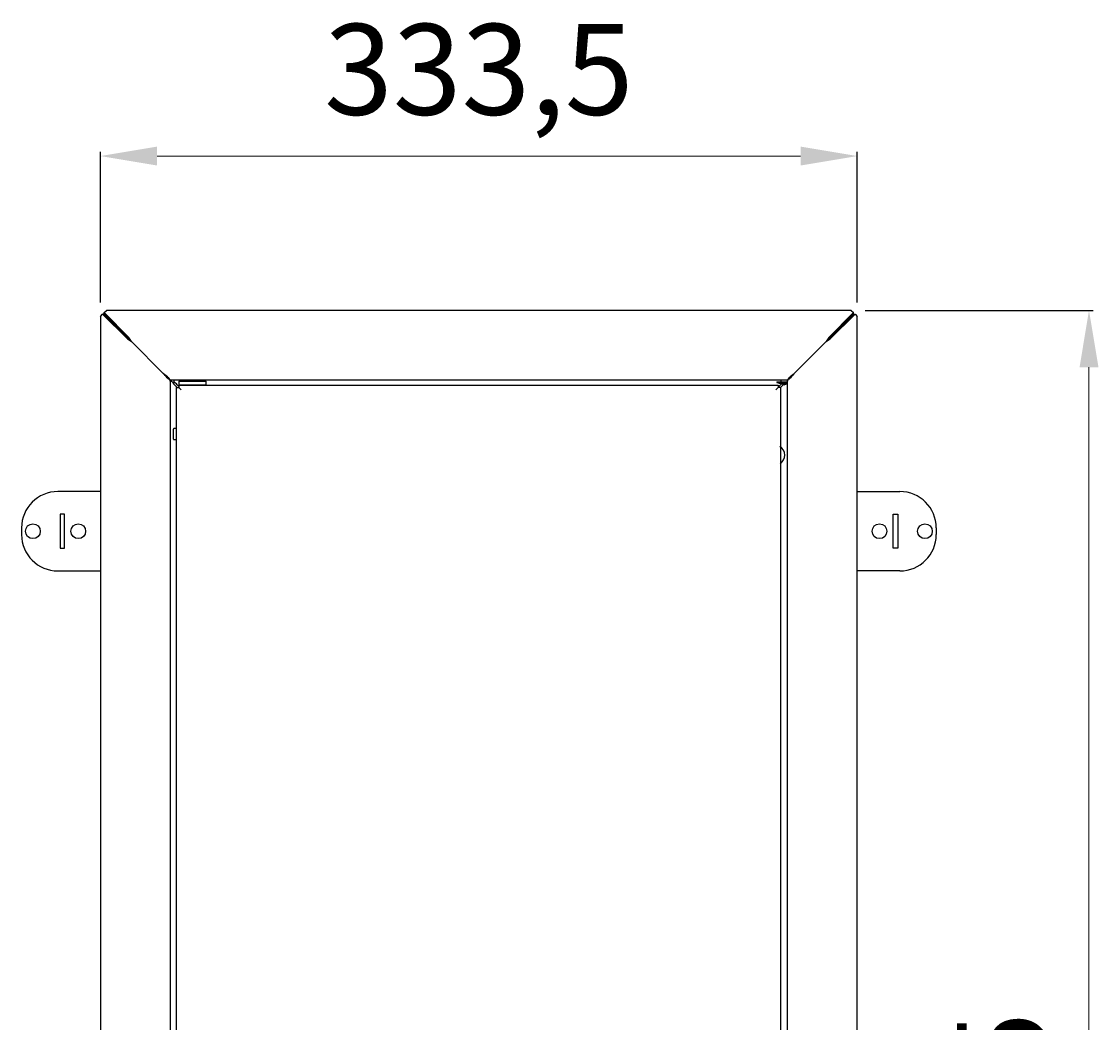
# Model space of a CAD drawing. Units: millimetres. Extents: x -1032 to 1293, y -481 to 882.
# Drawn here: x -201 to 273, y 441 to 882 of the extents above; entities that cross this region are included whole.
import ezdxf

# ---------------------------------------------------------------- set-up
doc = ezdxf.new("R2010")
doc.units = ezdxf.units.MM
doc.layers.add('wymiary', color=150, linetype='Continuous', lineweight=9)
doc.styles.add('WD_IEC', font='ISOCP2.shx', dxfattribs={"width": 0.9, "height": 4})
doc.dimstyles.new('Lamel', dxfattribs={"dimtxt": 3, "dimasz": 2.5, "dimexe": 0.18, "dimexo": 0.625, "dimgap": 1, "dimtad": 1, "dimtoh": 1, "dimdec": 1, "dimzin": 9, "dimtxsty": 'WD_IEC', "dimcen": 0.09, "dimclrd": 256, "dimclre": 1, "dimclrt": 7, "dimadec": 0, "dimazin": 0, "dimtfac": 1, "dimtdec": 1, "dimtmove": 0, "dimatfit": 3, "dimfxl": 1, "dimlwd": 9, "dimarcsym": 0})

# ---------------------------------------------------------------- blocks, each defined once
blk = doc.blocks.new('*D4')
at = {"layer": 'Defpoints', "color": 0, "transparency": 16777216}
for p in [(166.73, 822.47), (-166.73, 751.76), (166.73, 751.76)]:
    blk.add_point(p, dxfattribs=at)
at = {"layer": 'wymiary', "color": 1, "lineweight": -2, "transparency": 16777216}
for p, q in [((-166.73, 758.01), (-166.73, 824.27)), ((166.73, 758.01), (166.73, 824.27))]:
    blk.add_line(p, q, dxfattribs=at)
at = {"layer": 'wymiary', "lineweight": 9, "transparency": 16777216}
blk.add_line((-141.73, 822.47), (141.73, 822.47), dxfattribs=at)
at = {"layer": 'wymiary', "transparency": 16777216}
for points in [[(-141.73, 826.64), (-141.73, 818.3), (-166.73, 822.47)], [(141.73, 826.64), (141.73, 818.3), (166.73, 822.47)]]:
    blk.add_solid(points, dxfattribs=at)
at = {"layer": 'wymiary', "color": 7, "transparency": 16777216, "insert": (0, 855.47), "char_height": 40, "attachment_point": 5, "style": 'WD_IEC'}
blk.add_mtext('333,5', dxfattribs=at)
blk = doc.blocks.new('*D6')
at = {"layer": 'Defpoints', "color": 0, "transparency": 16777216}
for p in [(163.97, 754.46), (163.97, 0), (268.82, 0)]:
    blk.add_point(p, dxfattribs=at)
at = {"layer": 'wymiary', "color": 1, "lineweight": -2, "transparency": 16777216}
for p, q in [((170.22, 754.46), (270.62, 754.46)), ((170.22, 0), (270.62, 0))]:
    blk.add_line(p, q, dxfattribs=at)
at = {"layer": 'wymiary', "lineweight": 9, "transparency": 16777216}
blk.add_line((268.82, 729.46), (268.82, 25), dxfattribs=at)
at = {"layer": 'wymiary', "transparency": 16777216}
for points in [[(264.66, 729.46), (272.99, 729.46), (268.82, 754.46)], [(264.66, 25), (272.99, 25), (268.82, 0)]]:
    blk.add_solid(points, dxfattribs=at)
at = {"layer": 'wymiary', "color": 7, "transparency": 16777216, "insert": (235.82, 377.23), "char_height": 40, "attachment_point": 5, "rotation": 90, "style": 'WD_IEC'}
blk.add_mtext('754,5', dxfattribs=at)

msp = doc.modelspace()

# ---------------------------------------------------------------- linework, layer by layer
at = {"color": 7, "linetype": 'Continuous'}
for p, q in [((-165.07, 753.55), (-163.97, 754.46)), ((163.97, 754.46), (-163.97, 754.46)), ((163.97, 754.46), (165.07, 753.55)), ((-166.73, 751.76), (-165.83, 752.86)), ((-166.73, 751.76), (-166.73, 2.7)), ((-154.81, 741.97), (-165.83, 752.86)), ((-165.25, 752.86), (-165.83, 752.86)), ((-154.23, 741.97), (-165.25, 752.86)), ((-165.07, 752.98), (-165.07, 753.55)), ((-165.07, 753.55), (-154.18, 742.53)), ((-165.07, 752.98), (-154.18, 741.96)), ((154.18, 742.53), (165.07, 753.55)), ((154.18, 741.96), (165.07, 752.98)), ((165.25, 752.86), (154.23, 741.97)), ((165.83, 752.86), (154.81, 741.97)), ((165.07, 752.98), (165.07, 753.55)), ((165.25, 752.86), (165.83, 752.86)), ((165.83, 752.86), (166.73, 751.76)), ((166.73, 2.7), (166.73, 751.76)), ((-154.23, 741.97), (-154.81, 741.97)), ((-154.18, 741.96), (-154.18, 742.53)), ((-153.05, 740.81), (-139, 726.76)), ((139, 726.76), (153.05, 740.81)), ((154.18, 741.96), (154.18, 742.53)), ((154.23, 741.97), (154.81, 741.97)), ((-136.03, 723.22), (-136.03, 31.24)), ((-135.3, 723.22), (-136.03, 723.22)), ((135.43, 723.76), (-135.43, 723.76)), ((-134.43, 723.76), (-134.43, 723.03)), ((-132.88, 720.5), (-134.03, 721.66)), ((-132.87, 721.76), (-132.13, 721.02)), ((-132.13, 723.31), (-132.13, 720.5)), ((-132.13, 723.31), (-120.13, 723.31)), ((-120.13, 721.53), (-132.13, 721.66)), ((-132.13, 721.5), (131.86, 721.5)), ((-128.63, 723.76), (-128.63, 723.31)), ((-128.63, 721.62), (-128.63, 721.5)), ((-123.63, 723.31), (-123.63, 723.76)), ((-123.63, 721.5), (-123.63, 721.57)), ((-120.13, 721.53), (-120.13, 723.31)), ((131.28, 723.03), (136.03, 723.03)), ((131.28, 723.03), (131.28, 722.67)), ((131.28, 722.67), (136.03, 722.67)), ((131.28, 722.67), (132.93, 722.23)), ((131.86, 720.75), (132.87, 721.76)), ((131.86, 721.5), (131.86, 720.5)), ((134.03, 721.66), (132.86, 720.49)), ((132.93, 722.23), (136.03, 722.23)), ((133.03, 723.76), (133.03, 723.03)), ((133.53, 722.23), (133.53, 722.09)), ((133.53, 722.09), (135.53, 722.09)), ((133.53, 722.09), (134.53, 721.73)), ((134.53, 721.73), (135.53, 722.09)), ((135.53, 722.09), (135.53, 722.23)), ((136.03, 31.24), (136.03, 723.91)), ((-133.14, 720.5), (-132.14, 720.5)), ((-133.14, 33.51), (-133.14, 720.5)), ((-132.14, 720.5), (-131.14, 719.5)), ((-132.13, 720.5), (-131.14, 719.5)), ((131.86, 720.5), (130.86, 719.5)), ((131.86, 720.5), (130.86, 719.5)), ((132.86, 720.5), (131.86, 720.5)), ((132.86, 720.5), (132.86, 33.51)), ((-134.53, 697.77), (-134.53, 702.24)), ((-133.14, 702.45), (-134.34, 702.44)), ((-134.34, 697.57), (-133.14, 697.56)), ((-166.73, 674.73), (-185.47, 674.73)), ((166.73, 674.73), (185.53, 674.73)), ((-182.47, 664.73), (-184.47, 664.73)), ((-184.47, 664.73), (-184.47, 649.73)), ((-182.47, 649.73), (-182.47, 664.73)), ((182.53, 664.73), (184.53, 664.73)), ((182.53, 649.73), (182.53, 664.73)), ((184.53, 664.73), (184.53, 649.73)), ((-201.47, 658.73), (-201.47, 655.73)), ((201.53, 658.73), (201.53, 655.73)), ((-184.47, 649.73), (-182.47, 649.73)), ((184.53, 649.73), (182.53, 649.73)), ((-185.47, 639.73), (-166.73, 639.73)), ((185.53, 639.73), (166.73, 639.73))]:
    msp.add_line(p, q, dxfattribs=at)
for centre in [(-196.47, 657.23), (-176.47, 657.23), (176.53, 657.23), (196.53, 657.23)]:
    msp.add_circle(centre, 3.25, dxfattribs=at)
for centre, radius, start, end in [((-141.33, 760.74), 23.11, 234.325, 239.4203), ((-142.1, 753.21), 16.54, 222.8311, 228.3932), ((-172.95, 729.05), 23.11, 30.5797, 35.675), ((-165.04, 730.2), 16.01, 41.5137, 47.262), ((172.95, 729.05), 23.11, 144.325, 149.4203), ((165.42, 729.83), 16.54, 132.8311, 138.3932), ((141.33, 760.74), 23.11, 300.5797, 305.675), ((142.48, 752.83), 16.01, 311.5137, 317.262), ((-121.91, 732.81), 16.48, 215.5955, 222.6158), ((-144.03, 709.63), 16.48, 47.3842, 54.4045), ((144.03, 709.63), 16.48, 130.102, 132.6158), ((121.91, 732.81), 16.48, 317.3842, 318.2727), ((-134.33, 702.24), 0.2, 90.5, 180), ((-134.33, 697.77), 0.2, 180, 269.5), ((130.28, 690.66), 4.5, 305.0186, 58.2592), ((-185.47, 658.73), 16, 90, 180), ((185.53, 658.73), 16, 0, 90), ((-185.47, 655.73), 16, 180, 270), ((185.53, 655.73), 16, 270, 0)]:
    msp.add_arc(centre, radius, start, end, dxfattribs=at)
for points in [[(-139.03, 726.79), (-138.64, 726.49), (-138.25, 726.2), (-137.52, 725.6), (-137.19, 725.3), (-136.63, 724.71), (-136.41, 724.41), (-136.11, 723.82), (-136.03, 723.52), (-136.03, 723.22)], [(-135.43, 723.76), (-135.73, 723.76), (-136.03, 723.84), (-136.62, 724.14), (-136.92, 724.36), (-137.51, 724.91), (-137.81, 725.25), (-138.41, 725.97), (-138.7, 726.37), (-139, 726.76)], [(139, 726.76), (138.7, 726.37), (138.41, 725.97), (137.81, 725.25), (137.51, 724.91), (136.92, 724.36), (136.62, 724.14), (136.03, 723.84), (135.73, 723.76), (135.43, 723.76)], [(136.03, 723.22), (136.03, 723.52), (136.11, 723.82), (136.41, 724.41), (136.63, 724.71), (137.19, 725.3), (137.52, 725.6), (138.25, 726.2), (138.64, 726.49), (139.03, 726.79)]]:
    msp.add_open_spline(points, degree=3, knots=[0, 0, 0, 0, 0.25, 0.25, 0.5, 0.5, 0.75, 0.75, 1, 1, 1, 1], dxfattribs=at)

# ---------------------------------------------------------------- dimensions: what is measured, and where the dimension line sits
at = {"layer": 'wymiary'}
dim = msp.add_linear_dim(base=(166.73, 822.47), p1=(-166.73, 751.76), p2=(166.73, 751.76), dimstyle='Lamel', dxfattribs=at)
dim.commit()
dim.dimension.update_dxf_attribs({"geometry": '*D4', "text_midpoint": (0, 855.47)})
dim = msp.add_linear_dim(base=(268.82, 0), p1=(163.97, 754.46), p2=(163.97, 0), angle=90, dimstyle='Lamel', dxfattribs=at)
dim.commit()
dim.dimension.update_dxf_attribs({"geometry": '*D6', "text_midpoint": (235.82, 377.23)})

doc.saveas('drawing.dxf')
